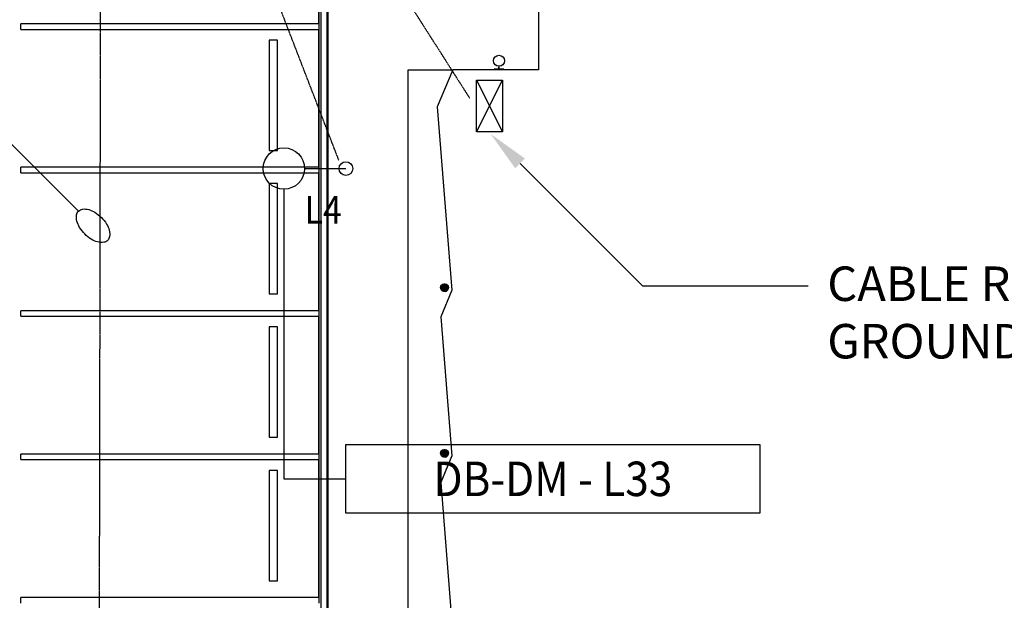
# Model space of a CAD drawing. Extents: x -38124 to 324413, y -53043 to 179549.
# Drawn here: x 55962 to 73807, y 109048 to 119574 of the extents above; entities that cross this region are included whole.
import ezdxf
from ezdxf.enums import TextEntityAlignment as Align

# ---------------------------------------------------------------- set-up
doc = ezdxf.new("R2010")
doc.units = 0
doc.linetypes.add('EDG-DASH-6', pattern=[9, 6, -3])
for name, color, linetype in [('LIT-CIRC', 6, 'CONTINUOUS'), ('LIT-FITT', 6, 'CONTINUOUS'), ('NOT-25TXT', 4, 'CONTINUOUS'), ('POW-COND', 5, 'EDG-DASH-6'), ('SYM-035', 2, 'CONTINUOUS'), ('SYM-050', 6, 'CONTINUOUS'), ('SYM-ATT', 2, 'CONTINUOUS'), ('SYM-TEXT', 7, 'CONTINUOUS'), ('X-2499-S$0$A-FLOR', 11, 'CONTINUOUS'), ('X-2499-S$0$A-FLOR-HRAL', 11, 'CONTINUOUS'), ('X-2499-S$0$A-WALL', 8, 'CONTINUOUS'), ('X-2499-S$0$C-PRKG', 11, 'CONTINUOUS'), ('X-XREF', 7, 'CONTINUOUS')]:
    doc.layers.add(name, color=color, linetype=linetype)
doc.styles.add('EDG', font='edg.shx', dxfattribs={"width": 0.9})
doc.styles.add('EDG-BOLD', font='arial.ttf')

# ---------------------------------------------------------------- blocks, each defined once
blk = doc.blocks.new('X-2499-S')
at = {"layer": 'X-2499-S$0$A-FLOR'}
for p, q in [((61550, 106289), (61550, 127389)), ((61385, 121998), (61385, 119498)), ((61385, 119398), (61385, 116898)), ((61385, 116798), (61385, 114298)), ((61385, 114198), (61385, 111698)), ((61385, 111598), (61385, 109098))]:
    blk.add_line(p, q, dxfattribs=at)
at = {"layer": 'X-2499-S$0$A-FLOR-HRAL'}
for p, q in [((61425, 106448), (61425, 127398)), ((61535, 106448), (61535, 127398)), ((61385, 119498), (61385, 121998)), ((55985, 119398), (55985, 119498)), ((61385, 119498), (55985, 119498)), ((55985, 119398), (61385, 119398)), ((61385, 119498), (61385, 119398)), ((61385, 116898), (61385, 119398)), ((55985, 116798), (55985, 116898)), ((61385, 116898), (55985, 116898)), ((61385, 116898), (61385, 116798)), ((55985, 116798), (61385, 116798)), ((61385, 114298), (61385, 116798)), ((55985, 114198), (55985, 114298)), ((61385, 114298), (55985, 114298)), ((61385, 114298), (61385, 114198)), ((55985, 114198), (61385, 114198)), ((61385, 111698), (61385, 114198)), ((55985, 111598), (55985, 111698)), ((61385, 111698), (55985, 111698)), ((55985, 111598), (61385, 111598)), ((61385, 111698), (61385, 111598)), ((61385, 109098), (61385, 111598)), ((55985, 108998), (55985, 109098)), ((61385, 109098), (55985, 109098)), ((61385, 109098), (61385, 108998))]:
    blk.add_line(p, q, dxfattribs=at)
at = {"layer": 'X-2499-S$0$A-WALL'}
for p, q in [((65365, 121542), (65365, 118664)), ((64561, 118684), (64736, 118684)), ((64561, 118684), (64736, 118684)), ((64648, 118729), (64648, 118684)), ((64648, 118729), (64648, 118684)), ((64648, 118684), (64648, 118714)), ((64648, 118684), (64648, 118714)), ((63000, 118664), (63810, 118664)), ((63000, 103410), (63000, 118664)), ((63810, 118664), (63531, 117993)), ((65365, 118664), (63810, 118664)), ((63531, 117993), (63795, 114668)), ((63588, 114717), (63593, 114741)), ((63593, 114741), (63588, 114717)), ((63593, 114741), (63588, 114717)), ((63588, 114717), (63595, 114740)), ((63591, 114717), (63593, 114741)), ((63595, 114740), (63591, 114717)), ((63593, 114741), (63605, 114763)), ((63593, 114741), (63605, 114763)), ((63593, 114741), (63605, 114763)), ((63593, 114741), (63607, 114761)), ((63595, 114740), (63593, 114741)), ((63593, 114741), (63595, 114740)), ((63595, 114740), (63605, 114763)), ((63595, 114740), (63607, 114761)), ((63608, 114717), (63595, 114740)), ((63595, 114740), (63612, 114734)), ((63605, 114763), (63624, 114779)), ((63605, 114763), (63624, 114779)), ((63605, 114763), (63624, 114779)), ((63605, 114763), (63626, 114777)), ((63607, 114761), (63605, 114763)), ((63607, 114761), (63605, 114763)), ((63607, 114761), (63624, 114779)), ((63607, 114761), (63626, 114777)), ((63612, 114734), (63607, 114761)), ((63607, 114761), (63621, 114750)), ((63612, 114734), (63621, 114750)), ((63612, 114734), (63621, 114750)), ((63612, 114734), (63700, 114750)), ((63621, 114750), (63626, 114777)), ((63621, 114750), (63634, 114762)), ((63621, 114750), (63634, 114762)), ((63621, 114750), (63686, 114762)), ((63621, 114750), (63700, 114750)), ((63624, 114779), (63648, 114788)), ((63624, 114779), (63648, 114788)), ((63624, 114779), (63648, 114788)), ((63624, 114779), (63648, 114785)), ((63624, 114779), (63626, 114777)), ((63624, 114779), (63626, 114777)), ((63626, 114777), (63648, 114788)), ((63626, 114777), (63648, 114785)), ((63634, 114762), (63626, 114777)), ((63634, 114762), (63648, 114785)), ((63634, 114762), (63651, 114768)), ((63651, 114768), (63634, 114762)), ((63634, 114762), (63669, 114768)), ((63686, 114762), (63634, 114762)), ((63648, 114788), (63673, 114788)), ((63648, 114788), (63673, 114788)), ((63648, 114788), (63648, 114785)), ((63648, 114788), (63673, 114788)), ((63648, 114785), (63673, 114788)), ((63648, 114788), (63648, 114785)), ((63648, 114788), (63672, 114785)), ((63651, 114768), (63648, 114785)), ((63648, 114785), (63672, 114785)), ((63651, 114768), (63672, 114785)), ((63651, 114768), (63669, 114768)), ((63651, 114768), (63669, 114768)), ((63669, 114768), (63672, 114785)), ((63669, 114768), (63695, 114777)), ((63669, 114768), (63686, 114762)), ((63686, 114762), (63669, 114768)), ((63673, 114788), (63672, 114785)), ((63672, 114785), (63673, 114788)), ((63672, 114785), (63695, 114777)), ((63672, 114785), (63696, 114779)), ((63673, 114788), (63696, 114779)), ((63673, 114788), (63696, 114779)), ((63673, 114788), (63695, 114777)), ((63673, 114788), (63696, 114779)), ((63695, 114777), (63686, 114762)), ((63686, 114762), (63700, 114750)), ((63686, 114762), (63714, 114761)), ((63686, 114762), (63700, 114750)), ((63695, 114777), (63696, 114779)), ((63695, 114777), (63696, 114779)), ((63695, 114777), (63714, 114761)), ((63695, 114777), (63716, 114763)), ((63696, 114779), (63716, 114763)), ((63696, 114779), (63716, 114763)), ((63696, 114779), (63716, 114763)), ((63696, 114779), (63714, 114761)), ((63714, 114761), (63700, 114750)), ((63700, 114750), (63709, 114734)), ((63700, 114750), (63726, 114740)), ((63709, 114734), (63700, 114750)), ((63726, 114740), (63709, 114734)), ((63714, 114761), (63716, 114763)), ((63714, 114761), (63716, 114763)), ((63714, 114761), (63726, 114740)), ((63714, 114761), (63728, 114741)), ((63716, 114763), (63728, 114741)), ((63716, 114763), (63728, 114741)), ((63716, 114763), (63728, 114741)), ((63716, 114763), (63726, 114740)), ((63726, 114740), (63728, 114741)), ((63726, 114740), (63728, 114741)), ((63726, 114740), (63730, 114717)), ((63726, 114740), (63732, 114717)), ((63728, 114741), (63732, 114717)), ((63728, 114741), (63732, 114717)), ((63728, 114741), (63732, 114717)), ((63728, 114741), (63730, 114717)), ((63588, 114717), (63593, 114692)), ((63593, 114692), (63588, 114717)), ((63591, 114717), (63588, 114717)), ((63588, 114717), (63591, 114717)), ((63588, 114717), (63593, 114692)), ((63595, 114693), (63588, 114717)), ((63608, 114717), (63591, 114717)), ((63591, 114717), (63595, 114693)), ((63591, 114717), (63612, 114699)), ((63591, 114717), (63593, 114692)), ((63595, 114693), (63593, 114692)), ((63595, 114693), (63593, 114692)), ((63605, 114670), (63593, 114692)), ((63605, 114670), (63593, 114692)), ((63605, 114670), (63593, 114692)), ((63607, 114672), (63593, 114692)), ((63595, 114693), (63612, 114699)), ((63621, 114683), (63595, 114693)), ((63607, 114672), (63595, 114693)), ((63605, 114670), (63595, 114693)), ((63795, 114668), (63595, 114186)), ((63605, 114670), (63607, 114672)), ((63605, 114670), (63607, 114672)), ((63605, 114670), (63624, 114654)), ((63624, 114654), (63605, 114670)), ((63626, 114657), (63605, 114670)), ((63624, 114654), (63605, 114670)), ((63621, 114683), (63607, 114672)), ((63634, 114672), (63607, 114672)), ((63626, 114657), (63607, 114672)), ((63624, 114654), (63607, 114672)), ((63608, 114717), (63612, 114734)), ((63612, 114734), (63608, 114717)), ((63608, 114717), (63612, 114699)), ((63612, 114699), (63608, 114717)), ((63709, 114699), (63608, 114717)), ((63712, 114717), (63608, 114717)), ((63612, 114734), (63712, 114717)), ((63612, 114734), (63709, 114734)), ((63621, 114683), (63612, 114699)), ((63612, 114699), (63621, 114683)), ((63612, 114699), (63709, 114699)), ((63709, 114699), (63621, 114683)), ((63634, 114672), (63621, 114683)), ((63621, 114683), (63634, 114672)), ((63700, 114683), (63621, 114683)), ((63626, 114657), (63624, 114654)), ((63626, 114657), (63624, 114654)), ((63648, 114646), (63624, 114654)), ((63648, 114646), (63624, 114654)), ((63648, 114648), (63624, 114654)), ((63648, 114646), (63624, 114654)), ((63634, 114672), (63626, 114657)), ((63651, 114665), (63626, 114657)), ((63648, 114648), (63626, 114657)), ((63648, 114646), (63626, 114657)), ((63700, 114683), (63634, 114672)), ((63651, 114665), (63634, 114672)), ((63634, 114672), (63651, 114666)), ((63634, 114672), (63686, 114672)), ((63669, 114665), (63648, 114648)), ((63648, 114648), (63651, 114665)), ((63672, 114648), (63648, 114648)), ((63672, 114648), (63648, 114646)), ((63673, 114646), (63648, 114648)), ((63648, 114648), (63648, 114646)), ((63648, 114646), (63648, 114648)), ((63673, 114646), (63648, 114646)), ((63673, 114646), (63648, 114646)), ((63673, 114646), (63648, 114646)), ((63686, 114672), (63651, 114666)), ((63669, 114666), (63651, 114666)), ((63669, 114665), (63651, 114665)), ((63686, 114672), (63669, 114665)), ((63669, 114666), (63686, 114672)), ((63669, 114665), (63672, 114648)), ((63686, 114672), (63672, 114648)), ((63695, 114657), (63672, 114648)), ((63696, 114654), (63672, 114648)), ((63673, 114646), (63672, 114648)), ((63673, 114646), (63672, 114648)), ((63695, 114657), (63673, 114646)), ((63673, 114646), (63696, 114654)), ((63673, 114646), (63696, 114654)), ((63696, 114654), (63673, 114646)), ((63700, 114683), (63686, 114672)), ((63700, 114683), (63686, 114672)), ((63695, 114657), (63686, 114672)), ((63700, 114683), (63695, 114657)), ((63714, 114672), (63695, 114657)), ((63716, 114670), (63695, 114657)), ((63695, 114657), (63696, 114654)), ((63696, 114654), (63695, 114657)), ((63714, 114672), (63696, 114654)), ((63716, 114670), (63696, 114654)), ((63716, 114670), (63696, 114654)), ((63716, 114670), (63696, 114654)), ((63709, 114699), (63700, 114683)), ((63709, 114699), (63700, 114683)), ((63714, 114672), (63700, 114683)), ((63709, 114734), (63712, 114717)), ((63709, 114734), (63730, 114717)), ((63712, 114717), (63709, 114734)), ((63712, 114717), (63709, 114699)), ((63709, 114699), (63712, 114717)), ((63709, 114699), (63726, 114693)), ((63709, 114699), (63714, 114672)), ((63712, 114717), (63730, 114717)), ((63712, 114717), (63726, 114693)), ((63726, 114693), (63714, 114672)), ((63728, 114692), (63714, 114672)), ((63714, 114672), (63716, 114670)), ((63714, 114672), (63716, 114670)), ((63726, 114693), (63716, 114670)), ((63728, 114692), (63716, 114670)), ((63728, 114692), (63716, 114670)), ((63728, 114692), (63716, 114670)), ((63732, 114717), (63726, 114693)), ((63730, 114717), (63726, 114693)), ((63726, 114693), (63728, 114692)), ((63726, 114693), (63728, 114692)), ((63732, 114717), (63728, 114692)), ((63732, 114717), (63728, 114692)), ((63730, 114717), (63728, 114692)), ((63732, 114717), (63728, 114692)), ((63732, 114717), (63730, 114717)), ((63730, 114717), (63732, 114717)), ((63595, 114186), (63795, 111666)), ((63588, 111714), (63593, 111739)), ((63593, 111739), (63588, 111714)), ((63593, 111739), (63588, 111714)), ((63588, 111714), (63595, 111738)), ((63588, 111714), (63593, 111690)), ((63593, 111690), (63588, 111714)), ((63591, 111714), (63588, 111714)), ((63588, 111714), (63591, 111714)), ((63588, 111714), (63593, 111690)), ((63595, 111691), (63588, 111714)), ((63591, 111714), (63593, 111739)), ((63595, 111738), (63591, 111714)), ((63608, 111714), (63591, 111714)), ((63591, 111714), (63595, 111691)), ((63591, 111714), (63612, 111697)), ((63591, 111714), (63593, 111690)), ((63593, 111739), (63605, 111761)), ((63593, 111739), (63605, 111761)), ((63593, 111739), (63605, 111761)), ((63593, 111739), (63607, 111759)), ((63595, 111738), (63593, 111739)), ((63593, 111739), (63595, 111738)), ((63595, 111738), (63605, 111761)), ((63595, 111738), (63607, 111759)), ((63608, 111714), (63595, 111738)), ((63595, 111738), (63612, 111732)), ((63605, 111761), (63624, 111777)), ((63605, 111761), (63624, 111777)), ((63605, 111761), (63624, 111777)), ((63605, 111761), (63626, 111775)), ((63607, 111759), (63605, 111761)), ((63607, 111759), (63605, 111761)), ((63607, 111759), (63624, 111777)), ((63607, 111759), (63626, 111775)), ((63612, 111732), (63607, 111759)), ((63607, 111759), (63621, 111748)), ((63608, 111714), (63612, 111732)), ((63612, 111732), (63608, 111714)), ((63608, 111714), (63612, 111697)), ((63612, 111697), (63608, 111714)), ((63709, 111697), (63608, 111714)), ((63712, 111714), (63608, 111714)), ((63612, 111732), (63621, 111748)), ((63612, 111732), (63621, 111748)), ((63612, 111732), (63700, 111748)), ((63612, 111732), (63712, 111714)), ((63612, 111732), (63709, 111732)), ((63621, 111748), (63626, 111775)), ((63621, 111748), (63634, 111760)), ((63621, 111748), (63634, 111759)), ((63621, 111748), (63686, 111759)), ((63621, 111748), (63700, 111748)), ((63624, 111777), (63648, 111785)), ((63624, 111777), (63648, 111785)), ((63624, 111777), (63648, 111785)), ((63624, 111777), (63648, 111783)), ((63624, 111777), (63626, 111775)), ((63624, 111777), (63626, 111775)), ((63626, 111775), (63648, 111785)), ((63626, 111775), (63648, 111783)), ((63634, 111760), (63626, 111775)), ((63634, 111760), (63648, 111783)), ((63634, 111760), (63651, 111766)), ((63651, 111766), (63634, 111759)), ((63634, 111759), (63669, 111766)), ((63686, 111759), (63634, 111759)), ((63648, 111785), (63673, 111785)), ((63648, 111785), (63673, 111785)), ((63648, 111785), (63648, 111783)), ((63648, 111785), (63673, 111785)), ((63648, 111783), (63673, 111785)), ((63648, 111785), (63648, 111783)), ((63648, 111785), (63672, 111783)), ((63651, 111766), (63648, 111783)), ((63648, 111783), (63672, 111783)), ((63651, 111766), (63672, 111783)), ((63651, 111766), (63669, 111766)), ((63651, 111766), (63669, 111766)), ((63669, 111766), (63672, 111783)), ((63669, 111766), (63695, 111775)), ((63669, 111766), (63686, 111760)), ((63686, 111759), (63669, 111766)), ((63673, 111785), (63672, 111783)), ((63672, 111783), (63673, 111785)), ((63672, 111783), (63695, 111775)), ((63672, 111783), (63696, 111777)), ((63673, 111785), (63696, 111777)), ((63673, 111785), (63696, 111777)), ((63673, 111785), (63695, 111775)), ((63673, 111785), (63696, 111777)), ((63695, 111775), (63686, 111760)), ((63686, 111760), (63700, 111748)), ((63686, 111760), (63714, 111759)), ((63686, 111759), (63700, 111748)), ((63695, 111775), (63696, 111777)), ((63695, 111775), (63696, 111777)), ((63695, 111775), (63714, 111759)), ((63695, 111775), (63716, 111761)), ((63696, 111777), (63716, 111761)), ((63696, 111777), (63716, 111761)), ((63696, 111777), (63716, 111761)), ((63696, 111777), (63714, 111759)), ((63714, 111759), (63700, 111748)), ((63700, 111748), (63709, 111732)), ((63700, 111748), (63726, 111738)), ((63709, 111732), (63700, 111748)), ((63726, 111738), (63709, 111732)), ((63709, 111732), (63712, 111714)), ((63709, 111732), (63730, 111714)), ((63712, 111714), (63709, 111732)), ((63712, 111714), (63709, 111697)), ((63709, 111697), (63712, 111714)), ((63712, 111714), (63730, 111714)), ((63712, 111714), (63726, 111691)), ((63714, 111759), (63716, 111761)), ((63714, 111759), (63716, 111761)), ((63714, 111759), (63726, 111738)), ((63714, 111759), (63728, 111739)), ((63716, 111761), (63728, 111739)), ((63716, 111761), (63728, 111739)), ((63716, 111761), (63728, 111739)), ((63716, 111761), (63726, 111738)), ((63726, 111738), (63728, 111739)), ((63726, 111738), (63728, 111739)), ((63726, 111738), (63730, 111714)), ((63726, 111738), (63732, 111714)), ((63732, 111714), (63726, 111691)), ((63730, 111714), (63726, 111691)), ((63728, 111739), (63732, 111714)), ((63728, 111739), (63732, 111714)), ((63728, 111739), (63732, 111714)), ((63728, 111739), (63730, 111714)), ((63732, 111714), (63728, 111690)), ((63732, 111714), (63728, 111690)), ((63730, 111714), (63728, 111690)), ((63732, 111714), (63728, 111690)), ((63732, 111714), (63730, 111714)), ((63730, 111714), (63732, 111714)), ((63595, 111691), (63593, 111690)), ((63595, 111691), (63593, 111690)), ((63605, 111668), (63593, 111690)), ((63605, 111668), (63593, 111690)), ((63605, 111668), (63593, 111690)), ((63607, 111670), (63593, 111690)), ((63595, 111691), (63612, 111697)), ((63621, 111681), (63595, 111691)), ((63607, 111670), (63595, 111691)), ((63605, 111668), (63595, 111691)), ((63795, 111666), (63595, 111181)), ((63605, 111668), (63607, 111670)), ((63605, 111668), (63607, 111670)), ((63605, 111668), (63624, 111652)), ((63624, 111652), (63605, 111668)), ((63626, 111654), (63605, 111668)), ((63624, 111652), (63605, 111668)), ((63621, 111681), (63607, 111670)), ((63634, 111669), (63607, 111670)), ((63626, 111654), (63607, 111670)), ((63624, 111652), (63607, 111670)), ((63621, 111681), (63612, 111697)), ((63612, 111697), (63621, 111681)), ((63612, 111697), (63709, 111697)), ((63709, 111697), (63621, 111681)), ((63634, 111669), (63621, 111681)), ((63621, 111681), (63634, 111669)), ((63700, 111681), (63621, 111681)), ((63626, 111654), (63624, 111652)), ((63626, 111654), (63624, 111652)), ((63648, 111644), (63624, 111652)), ((63648, 111644), (63624, 111652)), ((63648, 111646), (63624, 111652)), ((63648, 111644), (63624, 111652)), ((63634, 111669), (63626, 111654)), ((63651, 111663), (63626, 111654)), ((63648, 111646), (63626, 111654)), ((63648, 111644), (63626, 111654)), ((63700, 111681), (63634, 111669)), ((63651, 111663), (63634, 111669)), ((63634, 111669), (63651, 111663)), ((63634, 111669), (63686, 111669)), ((63669, 111663), (63648, 111646)), ((63648, 111646), (63651, 111663)), ((63672, 111646), (63648, 111646)), ((63672, 111646), (63648, 111644)), ((63673, 111644), (63648, 111646)), ((63648, 111646), (63648, 111644)), ((63648, 111644), (63648, 111646)), ((63673, 111644), (63648, 111644)), ((63673, 111644), (63648, 111644)), ((63673, 111644), (63648, 111644)), ((63686, 111669), (63651, 111663)), ((63669, 111663), (63651, 111663)), ((63669, 111663), (63651, 111663)), ((63686, 111669), (63669, 111663)), ((63669, 111663), (63686, 111669)), ((63669, 111663), (63672, 111646)), ((63686, 111669), (63672, 111646)), ((63695, 111654), (63672, 111646)), ((63696, 111652), (63672, 111646)), ((63673, 111644), (63672, 111646)), ((63673, 111644), (63672, 111646)), ((63695, 111654), (63673, 111644)), ((63673, 111644), (63696, 111652)), ((63673, 111644), (63696, 111652)), ((63696, 111652), (63673, 111644)), ((63700, 111681), (63686, 111669)), ((63700, 111681), (63686, 111669)), ((63695, 111654), (63686, 111669)), ((63795, 111666), (63688, 111407)), ((63700, 111681), (63695, 111654)), ((63714, 111670), (63695, 111654)), ((63716, 111668), (63695, 111654)), ((63695, 111654), (63696, 111652)), ((63696, 111652), (63695, 111654)), ((63714, 111670), (63696, 111652)), ((63716, 111668), (63696, 111652)), ((63716, 111668), (63696, 111652)), ((63716, 111668), (63696, 111652)), ((63709, 111697), (63700, 111681)), ((63709, 111697), (63700, 111681)), ((63714, 111670), (63700, 111681)), ((63709, 111697), (63726, 111691)), ((63709, 111697), (63714, 111670)), ((63726, 111691), (63714, 111670)), ((63728, 111690), (63714, 111670)), ((63714, 111670), (63716, 111668)), ((63714, 111670), (63716, 111668)), ((63726, 111691), (63716, 111668)), ((63728, 111690), (63716, 111668)), ((63728, 111690), (63716, 111668)), ((63728, 111690), (63716, 111668)), ((63726, 111691), (63728, 111690)), ((63726, 111691), (63728, 111690)), ((63688, 111407), (63595, 111183)), ((63595, 111181), (63797, 108636))]:
    blk.add_line(p, q, dxfattribs=at)
blk.add_circle((64648, 118829), 100, dxfattribs=at)
blk.add_circle((64648, 118829), 100, dxfattribs=at)
at = {"layer": 'X-2499-S$0$C-PRKG'}
for p, q in [((61385, 121998), (61385, 119498)), ((61385, 119398), (61385, 116898)), ((60485, 119203), (60485, 117203)), ((60635, 119203), (60485, 119203)), ((60635, 117203), (60635, 119203)), ((60485, 117203), (60635, 117203)), ((61385, 116798), (61385, 114298)), ((60485, 116603), (60485, 114603)), ((60635, 116603), (60485, 116603)), ((60635, 114603), (60635, 116603)), ((60485, 114603), (60635, 114603)), ((61385, 114198), (61385, 111698)), ((60485, 114003), (60485, 112003)), ((60635, 114003), (60485, 114003)), ((60635, 112003), (60635, 114003)), ((60485, 112003), (60635, 112003)), ((61385, 111598), (61385, 109098)), ((60485, 111403), (60485, 109403)), ((60635, 111403), (60485, 111403)), ((60635, 109403), (60635, 111403)), ((60485, 109403), (60635, 109403))]:
    blk.add_line(p, q, dxfattribs=at)
blk = doc.blocks.new('LIT-POLE')
at = {"layer": 'SYM-035', "linetype": 'ByBlock'}
blk.add_lwpolyline([(300, 0), (0, 0)], dxfattribs=at)
blk.add_circle((0, 0), 50, dxfattribs=at)
at = {"layer": 'SYM-050', "color": 0, "linetype": 'ByBlock'}
blk.add_circle((450, 0), 150, dxfattribs=at)
at = {"layer": 'SYM-ATT', "linetype": 'ByBlock', "style": 'EDG', "width": 0.9}
for tag, p in [('MOUNT', (600, 450)), ('TYPE', (600, 150))]:
    blk.add_attdef(tag, p, '', height=200, dxfattribs=at)
at = {"layer": 'SYM-ATT', "color": 255, "linetype": 'ByBlock', "style": 'EDG', "width": 0.9}
for tag, flags in [('CHAN', 3), ('RATING', 3), ('EQUIP', 3), ('NAME', 3), ('ID', 9)]:
    blk.add_attdef(tag, (450, 0), '', height=200, dxfattribs=dict(at, flags=flags))
at = {"layer": 'SYM-TEXT', "color": 255, "linetype": 'ByBlock', "style": 'EDG', "width": 0.9, "flags": 3}
blk.add_attdef('TEXT', (450, 0), '', height=200, dxfattribs=at)
blk = doc.blocks.new('TXT-COND')
at = {"layer": 'NOT-25TXT', "color": 2}
blk.add_lwpolyline([(110.6, 112.7, 0.158882), (82.8, 126.6, 0.106433), (37.1, 123.8, 0.071474), (-7.8, 103.9, 0.057812), (-55.1, 66.1, 0.057812), (-92.4, 18.5, 0.071474), (-111.8, -26.6, 0.106433), (-114.2, -72.3, 0.158882), (-100, -100, 0.158882), (-72.2, -114, 0.106433), (-26.5, -111.1, 0.071474), (18.4, -91.3, 0.057812), (65.7, -53.5, 0.057812), (103, -5.8, 0.071474), (122.5, 39.2, 0.106433), (124.8, 85, 0.158882), (110.6, 112.7), (1525.2, 1524.8)], format="xyb", dxfattribs=at)
blk.add_lwpolyline([(1525.2, 1524.8), (1825, 1524.8)], dxfattribs=at)
at = {"layer": 'SYM-050', "color": 6, "linetype": 'ByBlock'}
blk.add_lwpolyline([(2325, 1275.1, 0.002008), (2334, 1274.8, 0.082467), (2695.7, 1343.7, 0.288813), (2825, 1524.8, 0.288813), (2695.7, 1706, 0.082467), (2334, 1774.8, 0.002008), (2325, 1774.6, 0.002008), (2316, 1774.8, 0.082467), (1954.3, 1706, 0.288813), (1825, 1524.8, 0.288813), (1954.3, 1343.7, 0.082467), (2316, 1274.8, 0.002008)], format="xyb", close=True, dxfattribs=at)
at = {"layer": 'SYM-ATT', "linetype": 'ByBlock', "style": 'EDG', "width": 0.9}
for tag, p in [('CHAN', (2017.8, 2125)), ('MOUNT', (2017.8, 1825))]:
    blk.add_attdef(tag, p, '', height=200, dxfattribs=at)
at = {"layer": 'SYM-ATT', "color": 255, "linetype": 'ByBlock', "style": 'EDG', "width": 0.9}
for tag, flags in [('RATING', 3), ('EQUIP', 3), ('NAME', 3), ('ID', 9)]:
    blk.add_attdef(tag, (2217.8, 1525), '', height=200, dxfattribs=dict(at, flags=flags))
at = {"layer": 'SYM-TEXT', "color": 255, "linetype": 'ByBlock', "style": 'EDG', "width": 0.9, "flags": 3}
blk.add_attdef('TEXT', (2217.8, 1525), '', height=200, dxfattribs=at)
at = {"layer": 'SYM-TEXT', "color": 2, "linetype": 'ByBlock', "style": 'EDG', "width": 0.9}
blk.add_attdef('TYPE', text='', height=200, dxfattribs=at).set_placement((2325, 1525), align=Align.MIDDLE_CENTER)
blk = doc.blocks.new('REF-CIRC')
at = {"layer": 'SYM-050', "color": 0, "linetype": 'ByBlock'}
blk.add_lwpolyline([(-1500, 250), (1500, 250), (1500, -250), (-1500, -250)], close=True, dxfattribs=at)
at = {"layer": 'SYM-ATT', "linetype": 'ByBlock', "style": 'EDG', "width": 0.9}
for tag, height, p in [('EQUIP', 200, (0, 450)), ('CHAN', 250, (0, 0))]:
    blk.add_attdef(tag, text='', height=height, dxfattribs=at).set_placement(p, align=Align.MIDDLE_CENTER)
at = {"layer": 'SYM-ATT', "color": 255, "linetype": 'ByBlock', "style": 'EDG', "width": 0.9}
for tag, flags in [('TYPE', 3), ('RATING', 3), ('MOUNT', 3), ('NAME', 3), ('ID', 9)]:
    blk.add_attdef(tag, (0, 0), '', height=200, dxfattribs=dict(at, flags=flags))
at = {"layer": 'SYM-TEXT', "color": 255, "linetype": 'ByBlock', "style": 'EDG', "width": 0.9, "flags": 3}
blk.add_attdef('TEXT', (0, 0), '', height=200, dxfattribs=at)
blk = doc.blocks.new('DB-FRAME-OTH')
at = {"layer": 'SYM-050', "color": 0, "linetype": 'ByBlock'}
blk.add_lwpolyline([(-500, -250), (-500, 250), (500, 250), (500, -250)], close=True, dxfattribs=at)
for points in [[(-500, 250), (500, -250)], [(500, 250), (-500, -250)]]:
    blk.add_lwpolyline(points, dxfattribs=at)
at = {"layer": 'SYM-ATT', "linetype": 'ByBlock', "style": 'EDG', "width": 0.9}
for tag, p in [('MOUNT', (-500, 1400)), ('RATING', (-500, 1100)), ('TYPE', (-500, 800))]:
    blk.add_attdef(tag, p, '', height=200, dxfattribs=at)
at = {"layer": 'SYM-ATT', "linetype": 'ByBlock', "style": 'EDG-BOLD'}
blk.add_attdef('NAME', text='', height=350, dxfattribs=at).set_placement((0, 550), align=Align.MIDDLE_CENTER)
at = {"layer": 'SYM-ATT', "color": 255, "linetype": 'ByBlock', "style": 'EDG', "width": 0.9}
for tag, flags in [('CHAN', 3), ('EQUIP', 3), ('ID', 9)]:
    blk.add_attdef(tag, (0, 0), '', height=200, dxfattribs=dict(at, flags=flags))
at = {"layer": 'SYM-TEXT', "color": 255, "linetype": 'ByBlock', "style": 'EDG', "width": 0.9, "flags": 3}
blk.add_attdef('TEXT', (0, 0), '', height=200, dxfattribs=at)

msp = doc.modelspace()

# ---------------------------------------------------------------- linework, layer by layer
at = {"layer": 'LIT-CIRC'}
for points in [[(60750, 116500), (60750, 111250)], [(60750, 111250), (61875, 111250)]]:
    msp.add_lwpolyline(points, dxfattribs=at)
at = {"layer": 'NOT-25TXT'}
for p, q in [((65030, 116970), (67250, 114750)), ((67250, 114750), (70250, 114750))]:
    msp.add_line(p, q, dxfattribs=at)
msp.add_solid([(64942, 116881), (65119, 117058), (64500, 117500)], dxfattribs=at)
at = {"layer": 'POW-COND'}
for points in [[(57400, 103679), (57443, 127800)], [(61745, 117029), (57561, 127867)], [(57885, 127928), (64114, 118155)]]:
    msp.add_lwpolyline(points, dxfattribs=at)

# ---------------------------------------------------------------- block references
at = {"layer": 'LIT-CIRC', "xscale": 2.5, "yscale": 2.5, "zscale": 2.5}
msp.add_blockref('REF-CIRC', (65625, 111250), dxfattribs=at).add_auto_attribs({'CHAN': 'DB-DM - L33'})
at = {"layer": 'LIT-FITT'}
ref = msp.add_blockref('LIT-POLE', (61875, 116875), dxfattribs=dict(at, xscale=2.5, yscale=2.5, zscale=2.5, rotation=180))
ref.add_attrib('TYPE', 'L4', (61125, 115875), dxfattribs={"layer": 'SYM-ATT', "linetype": 'ByBlock', "height": 500, "style": 'EDG', "width": 0.9})
at = {"layer": 'NOT-25TXT'}
ref = msp.add_blockref('TXT-COND', (57306, 115823), dxfattribs=dict(at, xscale=-2.5, yscale=2.5, zscale=2.5))
ref.add_attrib('TYPE', 'C-J', dxfattribs={"layer": 'SYM-TEXT', "color": 2, "linetype": 'ByBlock', "height": 500, "style": 'EDG', "width": 0.9}).set_placement((51494, 119635), align=Align.MIDDLE_CENTER)
at = {"layer": 'POW-COND', "color": 6, "linetype": 'Continuous', "xscale": 0.9375, "yscale": 0.9375, "zscale": 0.9375, "rotation": 90}
msp.add_blockref('DB-FRAME-OTH', (64477, 118007), dxfattribs=at)
at = {"layer": 'X-XREF'}
msp.add_blockref('X-2499-S', (0, 0), dxfattribs=at)

# ---------------------------------------------------------------- texts
at = {"layer": 'NOT-25TXT', "insert": (70598, 115100), "char_height": 625, "attachment_point": 1, "style": 'EDG'}
msp.add_mtext_dynamic_manual_height_columns('CABLE RISER TO ACCESS THE GROUND LEVEL CEILING SPACE.', width=14875, gutter_width=3125, heights=[0], dxfattribs=at)

doc.saveas('drawing.dxf')
